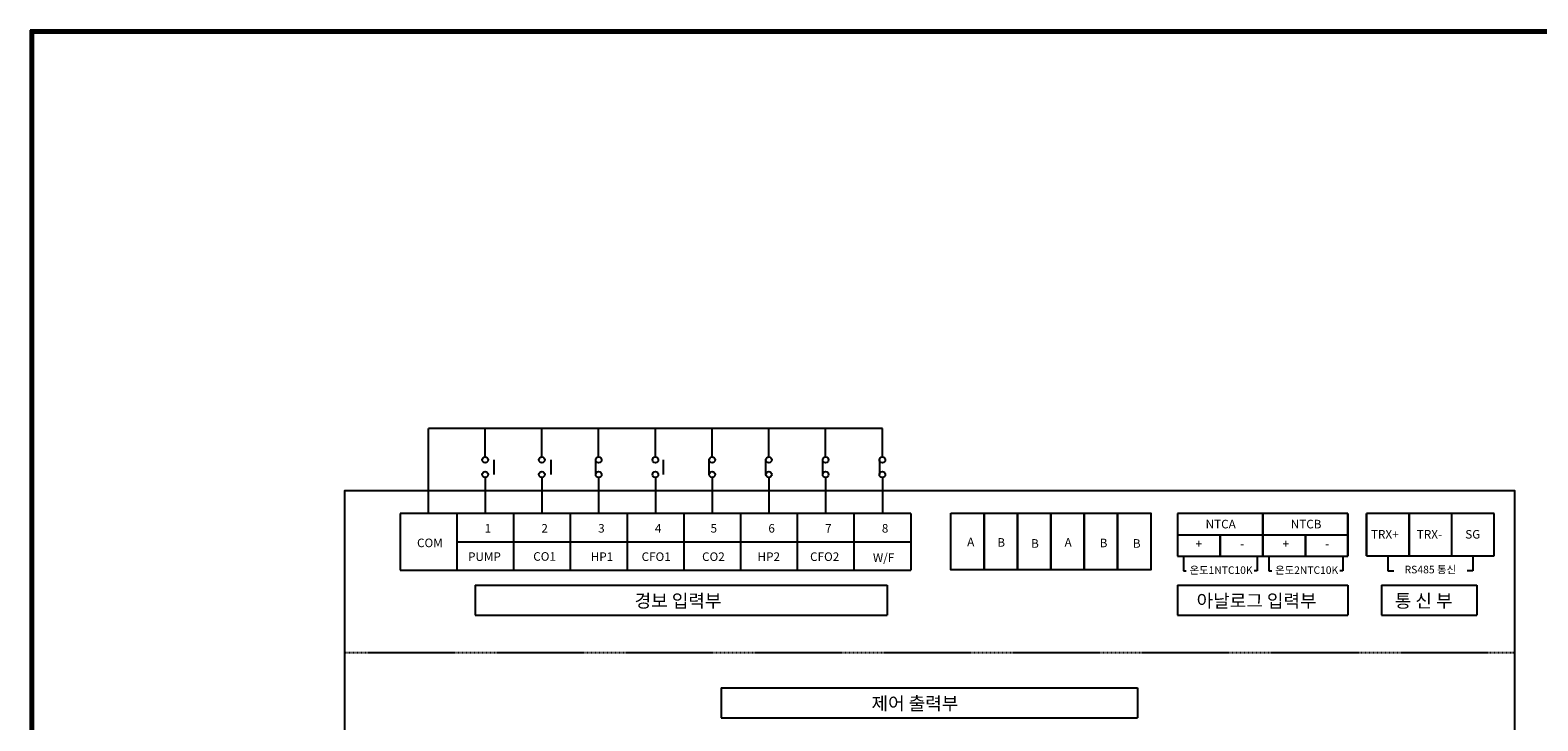
# Model space of a CAD drawing. Extents: x 437 to 9305, y -277 to 4232.
# Drawn here: x 437 to 4688, y 2284 to 4232 of the extents above; entities that cross this region are included whole.
import ezdxf
from ezdxf.enums import TextEntityAlignment as Align

# ---------------------------------------------------------------- set-up
doc = ezdxf.new("R2010")
doc.units = 0
doc.header["$LTSCALE"] = 10
doc.header["$MEASUREMENT"] = 0
doc.linetypes.add('HIDDEN', pattern=[0.375, 0.25, -0.125])
doc.layers.get('0').update_dxf_attribs({"linetype": 'CONTINUOUS'})
doc.styles.add('HANGUL', font='H2GTRM_0.TTF', dxfattribs={"height": 50})
doc.styles.add('HORIZONTALWHGTXT', font='txt.shx', dxfattribs={"bigfont": 'whgtxt.shx'})

msp = doc.modelspace()

# ---------------------------------------------------------------- linework, layer by layer
for p, q in [((436.7, 4232.4), (436.7, -277)), ((7010.9, 4232.4), (436.7, 4232.4)), ((438.3, 4230.8), (438.3, -275.4)), ((7009.3, 4230.8), (438.3, 4230.8)), ((440, 4229.1), (440, -273.7)), ((7007.6, 4229.1), (440, 4229.1)), ((441.7, 4227.5), (441.7, -272.1)), ((7006, 4227.5), (441.7, 4227.5)), ((443.3, 4225.8), (443.3, -270.4)), ((7004.3, 4225.8), (443.3, 4225.8)), ((445, 4224.2), (445, -268.8)), ((7002.7, 4224.2), (445, 4224.2)), ((1559.7, 2869.2), (1559.7, 3108.3)), ((1719.7, 3108.3), (1559.7, 3108.3)), ((1719.7, 3028.4), (1719.7, 3108.3)), ((1879.7, 3108.3), (1719.7, 3108.3)), ((1879.7, 3028.4), (1879.7, 3108.3)), ((2039.7, 3108.3), (1879.7, 3108.3)), ((2039.7, 3028.4), (2039.7, 3108.3)), ((2199.7, 3108.3), (2039.7, 3108.3)), ((2199.7, 3108.3), (2039.7, 3108.3)), ((2199.7, 3028.4), (2199.7, 3108.3)), ((2359.7, 3108.3), (2199.7, 3108.3)), ((2359.7, 3028.4), (2359.7, 3108.3)), ((2519.7, 3108.3), (2359.7, 3108.3)), ((2519.7, 3028.4), (2519.7, 3108.3)), ((2679.7, 3108.3), (2519.7, 3108.3)), ((2679.7, 3028.4), (2679.7, 3108.3)), ((2839.7, 3108.3), (2679.7, 3108.3)), ((2839.7, 3028.4), (2839.7, 3108.3)), ((1745.2, 2979), (1745.2, 3020.5)), ((1905.9, 2978.6), (1905.9, 3020.1)), ((2031.4, 2978.6), (2031.4, 3020.1)), ((2351.4, 2978.6), (2351.4, 3020.1)), ((2511.4, 2978.6), (2511.4, 3020.1)), ((2671.4, 2978.6), (2671.4, 3020.1)), ((1479.7, 2869.2), (1479.7, 2709.2)), ((1639.7, 2869.2), (1479.7, 2869.2)), ((1639.7, 2869.2), (1639.7, 2709.2)), ((1799.7, 2869.2), (1639.7, 2869.2)), ((1799.7, 2869.2), (1799.7, 2709.2)), ((1959.7, 2869.2), (1799.7, 2869.2)), ((1959.7, 2869.2), (1959.7, 2709.2)), ((2119.7, 2869.2), (1959.7, 2869.2)), ((2119.7, 2869.2), (2119.7, 2709.2)), ((2279.7, 2869.2), (2119.7, 2869.2)), ((2279.7, 2869.2), (2279.7, 2709.2)), ((2279.7, 2869.2), (2279.7, 2709.2)), ((2439.7, 2869.2), (2279.7, 2869.2)), ((2439.7, 2869.2), (2439.7, 2709.2)), ((2599.7, 2869.2), (2439.7, 2869.2)), ((2599.7, 2869.2), (2599.7, 2709.2)), ((2759.7, 2869.2), (2599.7, 2869.2)), ((2759.7, 2869.2), (2759.7, 2709.2)), ((2919.7, 2869.2), (2759.7, 2869.2)), ((2919.7, 2869.2), (2919.7, 2709.2)), ((3672.4, 2808.5), (4152.4, 2808.5)), ((1639.7, 2789.2), (1799.7, 2789.2)), ((1799.7, 2789.2), (1959.7, 2789.2)), ((1959.7, 2789.2), (2119.7, 2789.2)), ((2119.7, 2789.2), (2279.7, 2789.2)), ((2279.7, 2789.2), (2439.7, 2789.2)), ((2439.7, 2789.2), (2599.7, 2789.2)), ((2599.7, 2789.2), (2759.7, 2789.2)), ((2759.7, 2789.2), (2919.7, 2789.2)), ((3688.5, 2748.5), (3688.5, 2706.9)), ((3896.6, 2748.5), (3896.6, 2706.9)), ((3929.7, 2748.5), (3929.7, 2706.9)), ((4137.9, 2748.5), (4137.9, 2706.9)), ((4265.1, 2749.2), (4265.1, 2707.5)), ((4505.1, 2749.2), (4505.1, 2707.5)), ((1479.7, 2709.2), (1639.7, 2709.2)), ((1639.7, 2709.2), (1799.7, 2709.2)), ((1799.7, 2709.2), (1959.7, 2709.2)), ((1959.7, 2709.2), (2119.7, 2709.2)), ((2119.7, 2709.2), (2279.7, 2709.2)), ((2279.7, 2709.2), (2439.7, 2709.2)), ((2439.7, 2709.2), (2599.7, 2709.2)), ((2599.7, 2709.2), (2759.7, 2709.2)), ((2759.7, 2709.2), (2919.7, 2709.2)), ((3688.5, 2706.9), (3696.8, 2706.9)), ((3896.6, 2706.9), (3888.3, 2706.9)), ((3929.7, 2706.9), (3938.1, 2706.9)), ((4137.9, 2706.9), (4129.6, 2706.9)), ((4265.1, 2707.5), (4281.8, 2707.5)), ((4505.1, 2707.5), (4488.4, 2707.5))]:
    msp.add_line(p, q)
at = {"color": 7}
for p, q in [((2221.6, 3020.1), (2221.6, 2978.6)), ((2831.3, 3020.1), (2831.3, 2978.6)), ((1719.7, 2970.3), (1719.7, 2869.2)), ((1879.7, 2970.3), (1879.7, 2869.2)), ((2039.7, 2970.3), (2039.7, 2869.2)), ((2199.7, 2970.3), (2199.7, 2869.2)), ((2359.7, 2970.3), (2359.7, 2869.2)), ((2519.7, 2970.3), (2519.7, 2869.2)), ((2679.7, 2970.3), (2679.7, 2869.2)), ((2839.7, 2970.3), (2839.7, 2869.2))]:
    msp.add_line(p, q, dxfattribs=at)
at = {"color": 7, "linetype": 'Continuous'}
for p, q in [((3792.4, 2868.5), (3672.4, 2868.5)), ((3672.4, 2868.5), (3672.4, 2748.5)), ((3912.4, 2868.5), (3792.4, 2868.5)), ((3912.4, 2748.5), (3912.4, 2868.5)), ((4032.4, 2868.5), (3912.4, 2868.5)), ((3912.4, 2868.5), (3912.4, 2748.5)), ((4152.4, 2868.5), (4032.4, 2868.5)), ((4152.4, 2868.5), (4152.4, 2748.5)), ((4152.4, 2748.5), (4152.4, 2868.5)), ((4205.1, 2749.2), (4205.1, 2869.2)), ((4325.1, 2869.2), (4205.1, 2869.2)), ((4205.1, 2869.2), (4205.1, 2749.2)), ((4325.1, 2749.2), (4325.1, 2869.2)), ((4565.1, 2869.2), (4325.1, 2869.2)), ((4325.1, 2869.2), (4325.1, 2749.2)), ((4445.1, 2749.2), (4445.1, 2869.2)), ((4565.1, 2749.2), (4565.1, 2869.2)), ((3792.4, 2748.5), (3792.4, 2808.5)), ((3792.4, 2808.5), (3792.4, 2748.5)), ((4032.4, 2748.5), (4032.4, 2808.5)), ((4032.4, 2808.5), (4032.4, 2748.5)), ((3672.4, 2748.5), (3792.4, 2748.5)), ((3792.4, 2748.5), (3912.4, 2748.5)), ((3912.4, 2748.5), (4032.4, 2748.5)), ((4032.4, 2748.5), (4152.4, 2748.5)), ((4205.1, 2749.2), (4325.1, 2749.2)), ((4325.1, 2749.2), (4445.1, 2749.2)), ((4445.1, 2749.2), (4565.1, 2749.2))]:
    msp.add_line(p, q, dxfattribs=at)
at = {"color": 7, "lineweight": -3}
for p, q in [((1691.4, 2667), (1691.4, 2581.8)), ((1691.4, 2667), (2853.1, 2667)), ((2853.1, 2667), (2853.1, 2581.8)), ((3672.4, 2667), (3672.4, 2581.8)), ((3672.4, 2667), (4152, 2667)), ((4152, 2667), (4152, 2581.8)), ((4247, 2667), (4247, 2581.8)), ((4247, 2667), (4515.6, 2667)), ((4515.6, 2667), (4515.6, 2581.8)), ((1691.4, 2581.8), (2853.1, 2581.8)), ((3672.4, 2581.8), (4152, 2581.8)), ((4247, 2581.8), (4515.6, 2581.8)), ((2385.1, 2377.4), (2385.1, 2292.1)), ((2385.1, 2377.4), (3559.1, 2377.4)), ((3559.1, 2377.4), (3559.1, 2292.1)), ((2385.1, 2292.1), (3559.1, 2292.1))]:
    msp.add_line(p, q, dxfattribs=at)
at = {"linetype": 'HIDDEN'}
msp.add_line((4623.4, 2475.3), (1323.4, 2475.3), dxfattribs=at)
at = {"color": 7, "linetype": 'Continuous'}
msp.add_lwpolyline([(1323.4, 1739.2), (4623.4, 1739.2), (4623.4, 2933.2), (1323.4, 2933.2)], close=True, dxfattribs=at)
for points in [[(3033.1, 2869.6), (3127.1, 2869.6), (3127.1, 2709.6), (3033.1, 2709.6)], [(3127, 2869.6), (3221, 2869.6), (3221, 2709.6), (3127, 2709.6)], [(3221, 2869.6), (3315, 2869.6), (3315, 2709.6), (3221, 2709.6)], [(3315, 2869.6), (3409.1, 2869.6), (3409.1, 2709.6), (3315, 2709.6)], [(3409.1, 2869.6), (3503.1, 2869.6), (3503.1, 2709.6), (3409.1, 2709.6)], [(3503.1, 2869.6), (3597.1, 2869.6), (3597.1, 2709.6), (3503.1, 2709.6)]]:
    msp.add_lwpolyline(points, close=True)
at = {"color": 7}
for centre in [(1719.7, 3020.1), (1879.7, 3020.1), (2039.7, 3020.1), (2199.7, 3020.1), (2359.7, 3020.1), (2519.7, 3020.1), (2679.7, 3020.1), (2839.7, 3020.1), (1719.7, 2978.6), (1879.7, 2978.6), (2039.7, 2978.6), (2199.7, 2978.6), (2359.7, 2978.6), (2519.5, 2978.8), (2679.7, 2978.6), (2839.7, 2978.6)]:
    msp.add_circle(centre, 8.29, dxfattribs=at)

# ---------------------------------------------------------------- texts
at = {"color": 7, "style": 'HORIZONTALWHGTXT'}
for s, height, p in [('NTCA', 24.23, (3751.3, 2826.8)), ('NTCB', 24.23, (3991.3, 2826.8)), ('1', 24.2, (1718.3, 2814.9)), ('2', 24.2, (1878.3, 2814.9)), ('3', 24.2, (2038.3, 2814.9)), ('4', 24.2, (2198.3, 2814.9)), ('5', 24.2, (2355.1, 2814.9)), ('6', 24.2, (2518.3, 2814.9)), ('7', 24.2, (2678.3, 2814.9)), ('8', 24.2, (2838.3, 2814.9)), ('TRX+', 24.23, (4217.4, 2798)), ('TRX-', 24.23, (4346.7, 2798)), ('SG', 24.23, (4483.3, 2798)), ('COM', 24.23, (1527.6, 2773.8)), ('A', 24.2, (3078.9, 2776.5)), ('B', 24.2, (3164, 2775.1)), ('B', 24.2, (3259.2, 2772.2)), ('A', 24.2, (3353.5, 2775.1)), ('B', 24.2, (3452.6, 2773.6)), ('B', 24.2, (3546.1, 2772.2)), ('+', 24.2, (3722.8, 2771.2)), ('-', 24.2, (3848.6, 2771.2)), ('+', 24.2, (3968.4, 2771.2)), ('-', 24.2, (4088.4, 2771.2)), ('PUMP', 24.23, (1671.5, 2734.9)), ('CO1', 24.23, (1855.3, 2735.5)), ('HP1', 24.23, (2017.4, 2734.9)), ('CFO1', 24.23, (2160.9, 2734.9)), ('CO2', 24.23, (2331.4, 2734.9)), ('HP2', 24.23, (2487.8, 2734.9)), ('CFO2', 24.23, (2636, 2734.9)), ('W/F', 24.23, (2813.1, 2732.3))]:
    msp.add_text(s, height=height, dxfattribs=at).set_placement(p)
at = {"color": 0, "linetype": 'ByBlock', "lineweight": -3, "style": 'HANGUL'}
for s, height, p in [('온도1NTC10K', 21.29, (3794.9, 2691.7)), ('온도2NTC10K', 21.29, (4036.2, 2691.7)), ('RS485 통신', 21.5, (4384.9, 2693.2))]:
    msp.add_text(s, height=height, dxfattribs=at).set_placement(p, align=Align.BOTTOM_CENTER)
at = {"color": 7, "lineweight": -3, "style": 'HANGUL'}
for s, p in [('경보 입력부', (2141.1, 2603.9)), ('아날로그 입력부', (3725.8, 2603.9)), ('통 신 부', (4284.6, 2603.9)), ('제어 출력부', (2809, 2314.3))]:
    msp.add_text(s, height=37.22, dxfattribs=at).set_placement(p)

doc.saveas('drawing.dxf')
